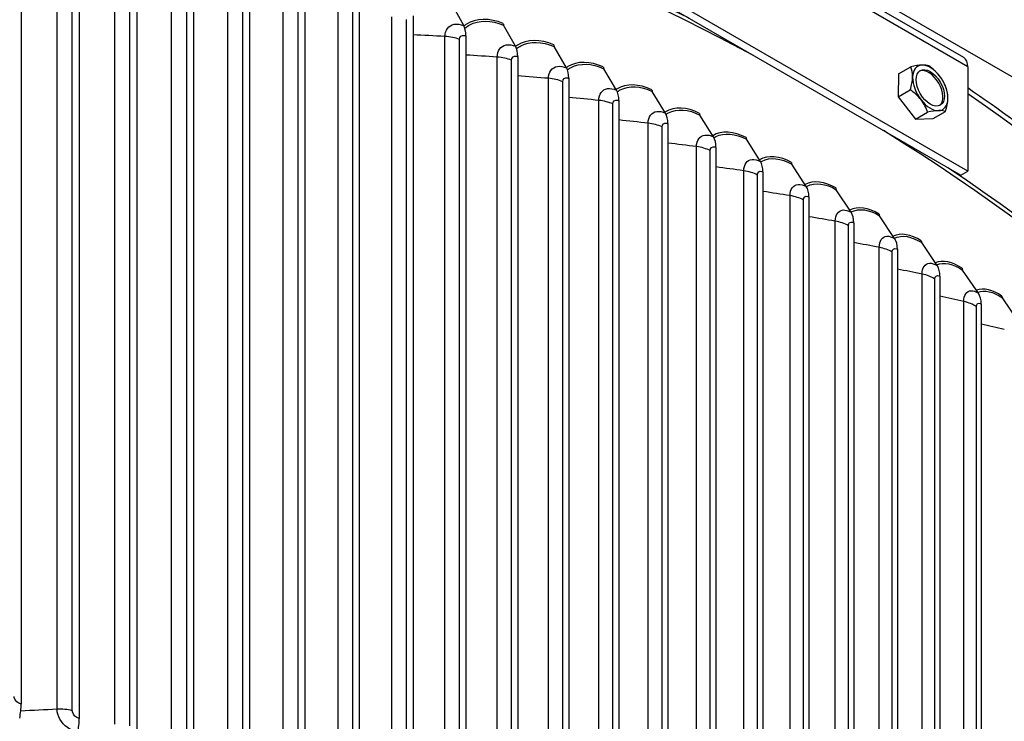
# Model space of a CAD drawing. Units: inches. Extents: x -75 to 34, y -12 to 51.
# Drawn here: x -32 to -27, y 39 to 42 of the extents above; entities that cross this region are included whole.
import ezdxf

# ---------------------------------------------------------------- set-up
doc = ezdxf.new("R2010")
doc.units = ezdxf.units.IN
doc.header["$MEASUREMENT"] = 0
doc.layers.add('Visible (ANSI)', color=7, linetype='Continuous')
doc.layers.add('Visible Narrow (ANSI)', color=7, linetype='Continuous')

msp = doc.modelspace()

# ---------------------------------------------------------------- linework, layer by layer
at = {"layer": 'Visible (ANSI)'}
for p, q in [((-38.81882, 48.56074), (-20.21308, 37.8187)), ((-32.13715, 42.73486), (-32.13715, 38.69392)), ((-27.41393, 41.93203), (-28.82815, 42.74853)), ((-31.84601, 42.66248), (-31.84601, 38.62154)), ((-31.55811, 42.58589), (-31.55811, 38.54495)), ((-31.27363, 42.50516), (-31.27363, 38.46422)), ((-30.99276, 42.42033), (-30.99276, 38.37939)), ((-30.71566, 42.33146), (-30.71566, 38.29052)), ((-30.44251, 42.23859), (-30.44251, 38.19765)), ((-29.91937, 42.09275), (-29.97721, 42.19786)), ((-30.17348, 42.1418), (-30.17348, 38.10086)), ((-28.84279, 42.15947), (-27.42858, 41.34298)), ((-27.39322, 41.36339), (-28.80743, 42.17989)), ((-29.6595, 41.98844), (-29.71946, 42.0944)), ((-29.90875, 42.04114), (-29.90875, 38.0002)), ((-29.40423, 41.8804), (-29.46629, 41.98724)), ((-29.64848, 41.93667), (-29.64848, 37.89573)), ((-29.15375, 41.76869), (-29.21786, 41.87644)), ((-27.7399, 41.85084), (-27.67902, 41.88599)), ((-27.39322, 41.88626), (-27.39322, 41.36339)), ((-29.39284, 41.82847), (-29.39284, 37.78753)), ((-28.9082, 41.65338), (-28.97432, 41.76208)), ((-27.74286, 41.73474), (-27.68197, 41.7699)), ((-29.14198, 41.71659), (-29.14198, 37.67565)), ((-28.66775, 41.53455), (-28.73583, 41.64423)), ((-27.65598, 41.62273), (-27.5951, 41.65788)), ((-27.56615, 41.62682), (-27.50527, 41.66197)), ((-28.89606, 41.60111), (-28.89606, 37.56017)), ((-28.43254, 41.41228), (-28.50255, 41.52295)), ((-28.65525, 41.4821), (-28.65525, 37.44116)), ((-28.20272, 41.28663), (-28.27461, 41.39833)), ((-28.41968, 41.35964), (-28.41968, 37.3187)), ((-27.42858, 41.34298), (-27.39322, 41.36339)), ((-27.97843, 41.15769), (-28.05216, 41.27045)), ((-28.18951, 41.23381), (-28.18951, 37.19287)), ((-27.96489, 41.10467), (-27.96489, 37.06373)), ((-27.75982, 41.02554), (-27.83534, 41.13938)), ((-27.54703, 40.89027), (-27.62429, 41.00521)), ((-27.74596, 40.97233), (-27.74596, 36.93139)), ((-27.34019, 40.75195), (-27.41914, 40.86803)), ((-27.53284, 40.83685), (-27.53284, 36.79591)), ((-27.13943, 40.61068), (-27.22002, 40.72791)), ((-27.32569, 40.69832), (-27.32569, 36.65738))]:
    msp.add_line(p, q, dxfattribs=at)
msp.add_arc((-27.70625, 41.7081), 0.21651, 14.38993, 30, dxfattribs=at)
for centre, major_axis, ratio, start_param, end_param in [((-36.98477, 36.64897), (-12.53971, 0), 0.5773503, 4.000108, 6.2616329), ((-36.98477, 36.64897), (-12.51471, 0), 0.5773503, 3.9638591, 6.2364596), ((-29.99572, 41.96695), (0.05647, 0.14452), 0.4576197, 5.4190918, 5.918514), ((-29.70671, 42.11449), (-0.00953, -0.02311), 0.4744519, 5.4277237, 5.9271459), ((-29.45309, 42.00714), (-0.00996, -0.02293), 0.490985, 5.4368491, 5.9362713), ((-29.73865, 41.86377), (0.05914, 0.14345), 0.4744519, 5.4277237, 5.9271459), ((-27.74821, 41.82216), (0.1659, 0.06104), 0.2340532, 0.6358294, 1.0563637), ((-27.58125, 41.78027), (-0.0625, 0.10825), 0.5773503, 5.9924514, 7.039649), ((-27.58125, 41.78027), (-0.0625, 0.10825), 0.5773503, 4.9452539, 5.9924514), ((-27.74821, 41.82216), (0.1659, 0.06104), 0.2340532, 0.2152951, 0.6358294), ((-27.46393, 41.84543), (0.05, 0.0866), 0.5773503, 5.4977871, 6.2831853), ((-29.48614, 41.75689), (0.06184, 0.14231), 0.490985, 5.4368491, 5.9362713), ((-29.20422, 41.89615), (-0.0104, -0.02273), 0.5072085, 5.4464862, 5.9459085), ((-27.7946, 41.76206), (0.09214, 0.15086), 0.5604056, 5.5118418, 5.9323761), ((-27.58903, 41.77578), (0.05, -0.0866), 0.5773503, 0.0778604, 3.0637323), ((-27.65986, 41.76819), (0.13993, -0.10803), 0.7944587, 1.2553417, 1.675876), ((-27.7946, 41.76206), (0.09214, 0.15086), 0.5604056, 5.0913075, 5.5118418), ((-27.58125, 41.78027), (0.0625, -0.10825), 0.5773503, 3.8980563, 4.9452539), ((-27.65986, 41.76819), (0.13993, -0.10803), 0.7944587, 1.1810265, 1.2553417), ((-27.58125, 41.78027), (-0.0625, 0.10825), 0.5773503, 3.8980563, 4.9452539), ((-29.23837, 41.64639), (0.06457, 0.14109), 0.5072085, 5.4464862, 5.9459085), ((-28.96026, 41.78159), (-0.01085, -0.02252), 0.5231124, 5.4566542, 5.9560764), ((-27.75264, 41.64801), (-0.13993, 0.10803), 0.7944587, 4.3969343, 4.8174687), ((-27.6179, 41.65414), (-0.09214, -0.15086), 0.5604056, 2.3702491, 2.6426963), ((-27.75264, 41.64801), (-0.13993, 0.10803), 0.7944587, 3.9764, 4.3969343), ((-27.58125, 41.78027), (0.0625, -0.10825), 0.5773503, 4.9452539, 5.9924514), ((-27.58125, 41.78027), (0.0625, -0.10825), 0.5773503, 5.9924514, 7.039649), ((-27.6179, 41.65414), (-0.09214, -0.15086), 0.5604056, 1.9497148, 2.3702491), ((-28.99547, 41.53233), (0.06734, 0.13979), 0.5231124, 5.4566542, 5.9560764), ((-28.72135, 41.66352), (-0.0113, -0.0223), 0.5386864, 5.4673731, 5.9667953), ((-27.66429, 41.59405), (-0.1659, -0.06104), 0.2340532, 3.777422, 4.1979564), ((-27.66429, 41.59405), (0.1659, 0.06104), 0.2340532, 0.2152951, 0.6358294), ((-36.98477, 36.64897), (12.51471, 0), 0.5773503, 0.0455934, 0.7485299), ((-28.75762, 41.41478), (0.07015, 0.1384), 0.5386864, 5.4673731, 5.9667953), ((-28.48766, 41.54204), (-0.01176, -0.02206), 0.5539209, 5.4786639, 5.9780861), ((-28.52495, 41.29383), (0.073, 0.13692), 0.5539209, 5.4786639, 5.9780861), ((-28.25932, 41.4172), (-0.01223, -0.02181), 0.5688063, 5.4905486, 5.9899709), ((-36.98477, 36.64897), (12.53971, 0), 0.5773503, 0.0205458, 0.712281), ((-28.29761, 41.16954), (0.07588, 0.13534), 0.5688063, 5.4905486, 5.9899709), ((-28.03648, 41.28909), (-0.0127, -0.02154), 0.583333, 5.5030501, 6.0024724), ((-28.07575, 41.04199), (0.0788, 0.13367), 0.583333, 5.5030501, 6.0024724), ((-27.81928, 41.15779), (-0.01317, -0.02125), 0.597492, 5.516192, 6.0156142), ((-27.8595, 40.91127), (0.08175, 0.13188), 0.597492, 5.516192, 6.0156142), ((-27.60786, 41.02339), (-0.01365, -0.02094), 0.6112744, 5.5299987, 6.0294209), ((-27.64901, 40.77746), (0.08474, 0.12998), 0.6112744, 5.5299987, 6.0294209), ((-27.40235, 40.88596), (-0.01414, -0.02062), 0.6246714, 5.5444953, 6.0439175), ((-27.4444, 40.64063), (0.08777, 0.12795), 0.6246714, 5.5444953, 6.0439175), ((-27.20288, 40.7456), (-0.01463, -0.02027), 0.6376747, 5.5597074, 6.0591296), ((-32.19673, 38.61121), (-0.03622, -0.15088), 0.3135049, 1.7249153, 2.2243376), ((-31.90917, 38.53971), (-0.03866, -0.15027), 0.3323334, 1.7301423, 2.2295645)]:
    msp.add_ellipse(centre, major_axis=major_axis, ratio=ratio, start_param=start_param, end_param=end_param, dxfattribs=at)
msp.add_ellipse((-27.58125, 41.78027), major_axis=(0.05, -0.0866), ratio=0.5773503, dxfattribs=at)
for points, knots in [([(-49.13964, 38.87989), (-49.06904, 39.04178), (-48.98892, 39.20213), (-48.48273, 40.09903), (-47.86272, 40.79535), (-46.27545, 42.04299), (-45.30544, 42.59302), (-43.1166, 43.48784), (-41.89799, 43.83235), (-39.33638, 44.28148), (-37.99391, 44.38617), (-35.32012, 44.34565), (-33.98926, 44.20051), (-31.47258, 43.67468), (-30.28723, 43.29401), (-29.1019, 42.75368), (-28.97125, 42.6916), (-28.84279, 42.62801)], [2.8435452, 2.8435452, 2.8435452, 2.8435452, 2.911885, 2.911885, 3.2304064, 3.2304064, 3.5515551, 3.5515551, 3.8728554, 3.8728554, 4.193927, 4.193927, 4.5149155, 4.5149155, 4.8360185, 4.8360185, 4.8765178, 4.8765178, 4.8765178, 4.8765178]), ([(-27.39322, 41.78147), (-27.08041, 41.56594), (-26.78904, 41.33969), (-25.78179, 40.45427), (-25.22208, 39.7331), (-24.5898, 38.36177), (-24.44505, 37.72418), (-24.44505, 37.08632)], [5.04102961, 5.04102961, 5.04102961, 5.04102961, 5.15735013, 5.15735013, 5.47831776, 5.47831776, 5.73848132, 5.73848132, 5.73848132, 5.73848132])]:
    msp.add_open_spline(points, degree=3, knots=knots, dxfattribs=at)
at = {"layer": 'Visible Narrow (ANSI)'}
for p, q in [((-27.39322, 41.88626), (-28.80743, 42.70275)), ((-31.9571, 38.66849), (-31.9571, 42.64809)), ((-31.88072, 38.6611), (-31.88072, 42.6407)), ((-31.66846, 38.59351), (-31.66846, 42.57311)), ((-31.59243, 38.58502), (-31.59243, 42.56462)), ((-31.38317, 38.51437), (-31.38317, 42.49397)), ((-31.30753, 38.50478), (-31.30753, 42.48438)), ((-31.10141, 38.43112), (-31.10141, 42.41072)), ((-31.02621, 38.42044), (-31.02621, 42.40004)), ((-30.82336, 38.34381), (-30.82336, 42.32342)), ((-30.74865, 38.33204), (-30.74865, 42.31165)), ((-30.54919, 38.25251), (-30.54919, 42.23211)), ((-30.47502, 38.23966), (-30.47502, 42.21926)), ((-30.27908, 38.15725), (-30.27908, 42.13686)), ((-30.20549, 38.14333), (-30.20549, 42.12294)), ((-30.0132, 38.05811), (-30.0132, 42.03772)), ((-29.94024, 38.04313), (-29.94024, 42.02273)), ((-29.75171, 37.95515), (-29.75171, 41.93475)), ((-29.67942, 37.93912), (-29.67942, 41.91872)), ((-27.7399, 41.85084), (-27.74286, 41.73474)), ((-29.49478, 37.84843), (-29.49478, 41.82804)), ((-29.42322, 37.83135), (-29.42322, 41.81096)), ((-29.24258, 37.73802), (-29.24258, 41.71763)), ((-29.17178, 37.71991), (-29.17178, 41.69952)), ((-27.74286, 41.73474), (-27.65598, 41.62273)), ((-28.99525, 37.62399), (-28.99525, 41.60359)), ((-27.65598, 41.62273), (-27.56615, 41.62682)), ((-28.92526, 37.60486), (-28.92526, 41.58446)), ((-28.75296, 37.50641), (-28.75296, 41.48601)), ((-28.68382, 37.48627), (-28.68382, 41.46588)), ((-28.51586, 37.38536), (-28.51586, 41.36496)), ((-28.44762, 37.36422), (-28.44762, 41.34383)), ((-28.2841, 37.2609), (-28.2841, 41.24051)), ((-28.2168, 37.23879), (-28.2168, 41.21839)), ((-28.05782, 37.13313), (-28.05782, 41.11273)), ((-27.99151, 37.11004), (-27.99151, 41.08965)), ((-27.83717, 37.00212), (-27.83717, 40.98172)), ((-27.77188, 36.97808), (-27.77188, 40.95768)), ((-27.62229, 36.86795), (-27.62229, 40.84755)), ((-27.55807, 36.84297), (-27.55807, 40.82257)), ((-27.41331, 36.7307), (-27.41331, 40.71031)), ((-27.35019, 36.7048), (-27.35019, 40.68441))]:
    msp.add_line(p, q, dxfattribs=at)
for major_axis, start_param, end_param in [((-12.53971, 0), 4.0057315, 6.0329663), ((12.53971, 0), 0, 0.6999203)]:
    msp.add_ellipse((-36.98477, 37.08632), major_axis=major_axis, ratio=0.5773503, start_param=start_param, end_param=end_param, dxfattribs=at)
for points, knots in [([(-30.0132, 42.03772), (-30.0132, 42.06935), (-29.99489, 42.09341), (-29.96687, 42.09861), (-29.95254, 42.10127), (-29.93595, 42.09923), (-29.91937, 42.09275)], [1.5707963, 1.5707963, 1.5707963, 1.5707963, 2.609868, 2.609868, 2.609868, 3.1415927, 3.1415927, 3.1415927, 3.1415927]), ([(-29.72123, 42.10274), (-29.78959, 42.13092), (-29.85806, 42.12951), (-29.90609, 42.09922), (-29.9103, 42.09656), (-29.91435, 42.09369), (-29.91824, 42.09061)], [-1.57079633, -1.57079633, -1.57079633, -1.57079633, -0.76662974, -0.76662974, -0.76662974, -0.69607456, -0.69607456, -0.69607456, -0.69607456]), ([(-29.91357, 42.07884), (-29.90614, 42.08533), (-29.89801, 42.091), (-29.88924, 42.09574), (-29.84369, 42.12039), (-29.78151, 42.11998), (-29.71946, 42.0944)], [2.2367252, 2.2367252, 2.2367252, 2.2367252, 2.38282643, 2.38282643, 2.38282643, 3.14159265, 3.14159265, 3.14159265, 3.14159265]), ([(-29.94024, 42.02273), (-29.94024, 42.03669), (-29.9292, 42.04562), (-29.91519, 42.043), (-29.91307, 42.04261), (-29.91091, 42.04198), (-29.90875, 42.04114)], [1.5707963, 1.5707963, 1.5707963, 1.5707963, 2.935593, 2.935593, 2.935593, 3.1415927, 3.1415927, 3.1415927, 3.1415927]), ([(-29.75171, 41.93475), (-29.75171, 41.96639), (-29.73371, 41.99018), (-29.70618, 41.99498), (-29.69209, 41.99744), (-29.67579, 41.99516), (-29.6595, 41.98844)], [1.5707963, 1.5707963, 1.5707963, 1.5707963, 2.609868, 2.609868, 2.609868, 3.1415927, 3.1415927, 3.1415927, 3.1415927]), ([(-29.46812, 41.99561), (-29.53524, 42.02477), (-29.60249, 42.02434), (-29.64967, 41.99474), (-29.65298, 41.99266), (-29.65619, 41.99045), (-29.65929, 41.98809)], [-1.57079633, -1.57079633, -1.57079633, -1.57079633, -0.76662974, -0.76662974, -0.76662974, -0.71019838, -0.71019838, -0.71019838, -0.71019838]), ([(-29.65425, 41.97675), (-29.64769, 41.98218), (-29.6406, 41.98696), (-29.63303, 41.99102), (-29.58827, 42.01501), (-29.5272, 42.01371), (-29.46629, 41.98724)], [2.25437478, 2.25437478, 2.25437478, 2.25437478, 2.38282643, 2.38282643, 2.38282643, 3.14159265, 3.14159265, 3.14159265, 3.14159265]), ([(-29.67942, 41.91872), (-29.67942, 41.93267), (-29.66858, 41.94144), (-29.65481, 41.93863), (-29.65273, 41.9382), (-29.65061, 41.93755), (-29.64848, 41.93667)], [1.5707963, 1.5707963, 1.5707963, 1.5707963, 2.935593, 2.935593, 2.935593, 3.1415927, 3.1415927, 3.1415927, 3.1415927]), ([(-29.21975, 41.88484), (-29.28558, 41.91496), (-29.35156, 41.9155), (-29.39787, 41.88658), (-29.40031, 41.88506), (-29.4027, 41.88345), (-29.40503, 41.88177)], [-1.57079633, -1.57079633, -1.57079633, -1.57079633, -0.76662974, -0.76662974, -0.76662974, -0.72423852, -0.72423852, -0.72423852, -0.72423852]), ([(-29.39963, 41.87079), (-29.39394, 41.87525), (-29.38787, 41.87921), (-29.38144, 41.88262), (-29.33752, 41.90597), (-29.2776, 41.90379), (-29.21786, 41.87644)], [2.27181737, 2.27181737, 2.27181737, 2.27181737, 2.38282643, 2.38282643, 2.38282643, 3.14159265, 3.14159265, 3.14159265, 3.14159265]), ([(-29.49478, 41.82804), (-29.49478, 41.85967), (-29.4771, 41.8832), (-29.45007, 41.88761), (-29.43623, 41.88986), (-29.42023, 41.88735), (-29.40423, 41.8804)], [1.5707963, 1.5707963, 1.5707963, 1.5707963, 2.609868, 2.609868, 2.609868, 3.1415927, 3.1415927, 3.1415927, 3.1415927]), ([(-29.42322, 41.81096), (-29.42322, 41.82491), (-29.41257, 41.83353), (-29.39905, 41.83051), (-29.39701, 41.83006), (-29.39492, 41.82937), (-29.39284, 41.82847)], [1.5707963, 1.5707963, 1.5707963, 1.5707963, 2.935593, 2.935593, 2.935593, 3.1415927, 3.1415927, 3.1415927, 3.1415927]), ([(-28.97628, 41.7705), (-29.04077, 41.80157), (-29.10545, 41.80306), (-29.15086, 41.7748), (-29.15245, 41.77381), (-29.15402, 41.77279), (-29.15556, 41.77173)], [-1.57079633, -1.57079633, -1.57079633, -1.57079633, -0.76662974, -0.76662974, -0.76662974, -0.73846355, -0.73846355, -0.73846355, -0.73846355]), ([(-29.14985, 41.76105), (-29.14504, 41.76461), (-29.13997, 41.7678), (-29.13466, 41.77061), (-29.09159, 41.79332), (-29.03286, 41.79028), (-28.97432, 41.76208)], [2.28912676, 2.28912676, 2.28912676, 2.28912676, 2.38282643, 2.38282643, 2.38282643, 3.14159265, 3.14159265, 3.14159265, 3.14159265]), ([(-29.24258, 41.71763), (-29.24258, 41.74926), (-29.22523, 41.77254), (-29.19871, 41.77656), (-29.18514, 41.77861), (-29.16944, 41.77587), (-29.15375, 41.76869)], [1.5707963, 1.5707963, 1.5707963, 1.5707963, 2.609868, 2.609868, 2.609868, 3.1415927, 3.1415927, 3.1415927, 3.1415927]), ([(-29.17178, 41.69952), (-29.17178, 41.71347), (-29.16133, 41.72193), (-29.14807, 41.71872), (-29.14607, 41.71824), (-29.14402, 41.71752), (-29.14198, 41.71659)], [1.5707963, 1.5707963, 1.5707963, 1.5707963, 2.935593, 2.935593, 2.935593, 3.1415927, 3.1415927, 3.1415927, 3.1415927]), ([(-28.99525, 41.60359), (-28.99525, 41.63523), (-28.97825, 41.65826), (-28.95226, 41.6619), (-28.93896, 41.66376), (-28.92358, 41.66079), (-28.9082, 41.65338)], [1.5707963, 1.5707963, 1.5707963, 1.5707963, 2.609868, 2.609868, 2.609868, 3.1415927, 3.1415927, 3.1415927, 3.1415927]), ([(-28.73785, 41.65268), (-28.80097, 41.68467), (-28.86431, 41.68709), (-28.90879, 41.65948), (-28.90954, 41.65901), (-28.91029, 41.65853), (-28.91104, 41.65805)], [-1.57079633, -1.57079633, -1.57079633, -1.57079633, -0.76662974, -0.76662974, -0.76662974, -0.75293801, -0.75293801, -0.75293801, -0.75293801]), ([(-28.90507, 41.6476), (-28.90115, 41.65034), (-28.89707, 41.65283), (-28.89282, 41.65505), (-28.85064, 41.67715), (-28.79313, 41.67327), (-28.73583, 41.64423)], [2.30637843, 2.30637843, 2.30637843, 2.30637843, 2.38282643, 2.38282643, 2.38282643, 3.14159265, 3.14159265, 3.14159265, 3.14159265]), ([(-28.92526, 41.58446), (-28.92526, 41.59842), (-28.91502, 41.60673), (-28.90203, 41.60333), (-28.90007, 41.60282), (-28.89807, 41.60207), (-28.89606, 41.60111)], [1.5707963, 1.5707963, 1.5707963, 1.5707963, 2.935593, 2.935593, 2.935593, 3.1415927, 3.1415927, 3.1415927, 3.1415927]), ([(-28.75296, 41.48601), (-28.75296, 41.51765), (-28.73631, 41.54044), (-28.71087, 41.5437), (-28.69785, 41.54537), (-28.68279, 41.54218), (-28.66775, 41.53455)], [1.5707963, 1.5707963, 1.5707963, 1.5707963, 2.609868, 2.609868, 2.609868, 3.1415927, 3.1415927, 3.1415927, 3.1415927]), ([(-28.66544, 41.53053), (-28.66242, 41.53252), (-28.6593, 41.53435), (-28.65608, 41.53603), (-28.61481, 41.55752), (-28.55856, 41.55281), (-28.50255, 41.52295)], [2.32365132, 2.32365132, 2.32365132, 2.32365132, 2.38282643, 2.38282643, 2.38282643, 3.14159265, 3.14159265, 3.14159265, 3.14159265]), ([(-28.68382, 41.46588), (-28.68382, 41.47983), (-28.6738, 41.488), (-28.66109, 41.48441), (-28.65917, 41.48387), (-28.65721, 41.4831), (-28.65525, 41.4821)], [1.5707963, 1.5707963, 1.5707963, 1.5707963, 2.935593, 2.935593, 2.935593, 3.1415927, 3.1415927, 3.1415927, 3.1415927]), ([(-28.51586, 41.36496), (-28.51586, 41.3966), (-28.49958, 41.41914), (-28.4747, 41.42204), (-28.46197, 41.42352), (-28.44725, 41.42012), (-28.43254, 41.41228)], [1.5707963, 1.5707963, 1.5707963, 1.5707963, 2.609868, 2.609868, 2.609868, 3.1415927, 3.1415927, 3.1415927, 3.1415927]), ([(-28.43111, 41.40992), (-28.42899, 41.41123), (-28.42681, 41.41246), (-28.42459, 41.41361), (-28.38426, 41.43451), (-28.3293, 41.429), (-28.27461, 41.39833)], [2.34102991, 2.34102991, 2.34102991, 2.34102991, 2.38282643, 2.38282643, 2.38282643, 3.14159265, 3.14159265, 3.14159265, 3.14159265]), ([(-28.44762, 41.34383), (-28.44762, 41.35778), (-28.43782, 41.3658), (-28.42539, 41.36204), (-28.42351, 41.36147), (-28.4216, 41.36066), (-28.41968, 41.35964)], [1.5707963, 1.5707963, 1.5707963, 1.5707963, 2.935593, 2.935593, 2.935593, 3.1415927, 3.1415927, 3.1415927, 3.1415927]), ([(-28.2841, 41.24051), (-28.2841, 41.27214), (-28.26819, 41.29446), (-28.24389, 41.297), (-28.23146, 41.2983), (-28.21708, 41.29468), (-28.20272, 41.28663)], [1.5707963, 1.5707963, 1.5707963, 1.5707963, 2.609868, 2.609868, 2.609868, 3.1415927, 3.1415927, 3.1415927, 3.1415927]), ([(-28.20222, 41.28585), (-28.20099, 41.28655), (-28.19975, 41.28723), (-28.1985, 41.28787), (-28.15913, 41.3082), (-28.1055, 41.3019), (-28.05216, 41.27045)], [2.35860668, 2.35860668, 2.35860668, 2.35860668, 2.38282643, 2.38282643, 2.38282643, 3.14159265, 3.14159265, 3.14159265, 3.14159265]), ([(-28.2168, 41.21839), (-28.2168, 41.23234), (-28.20723, 41.24023), (-28.19509, 41.23628), (-28.19326, 41.23569), (-28.19139, 41.23486), (-28.18951, 41.23381)], [1.5707963, 1.5707963, 1.5707963, 1.5707963, 2.935593, 2.935593, 2.935593, 3.1415927, 3.1415927, 3.1415927, 3.1415927]), ([(-28.05782, 41.11273), (-28.05782, 41.14437), (-28.0423, 41.16646), (-28.01859, 41.16865), (-28.00647, 41.16977), (-27.99244, 41.16595), (-27.97843, 41.15769)], [1.5707963, 1.5707963, 1.5707963, 1.5707963, 2.609868, 2.609868, 2.609868, 3.1415927, 3.1415927, 3.1415927, 3.1415927]), ([(-27.9789, 41.1584), (-27.97858, 41.15857), (-27.97826, 41.15874), (-27.97794, 41.1589), (-27.93957, 41.17866), (-27.8873, 41.17159), (-27.83534, 41.13938)], [2.37651819, 2.37651819, 2.37651819, 2.37651819, 2.38282643, 2.38282643, 2.38282643, 3.14159265, 3.14159265, 3.14159265, 3.14159265]), ([(-27.99151, 41.08965), (-27.99151, 41.1036), (-27.98217, 41.11135), (-27.97033, 41.10723), (-27.96854, 41.10661), (-27.96672, 41.10575), (-27.96489, 41.10467)], [1.5707963, 1.5707963, 1.5707963, 1.5707963, 2.935593, 2.935593, 2.935593, 3.1415927, 3.1415927, 3.1415927, 3.1415927]), ([(-27.83717, 40.98172), (-27.83717, 41.01336), (-27.82204, 41.03522), (-27.79895, 41.03708), (-27.78713, 41.03802), (-27.77347, 41.034), (-27.75982, 41.02554)], [1.5707963, 1.5707963, 1.5707963, 1.5707963, 2.609868, 2.609868, 2.609868, 3.1415927, 3.1415927, 3.1415927, 3.1415927]), ([(-27.77188, 40.95768), (-27.77188, 40.97163), (-27.76279, 40.97925), (-27.75125, 40.97496), (-27.74951, 40.97431), (-27.74773, 40.97343), (-27.74596, 40.97233)], [1.5707963, 1.5707963, 1.5707963, 1.5707963, 2.935593, 2.935593, 2.935593, 3.1415927, 3.1415927, 3.1415927, 3.1415927]), ([(-27.62229, 40.84755), (-27.62229, 40.87919), (-27.60756, 40.90083), (-27.5851, 40.90236), (-27.5736, 40.90314), (-27.5603, 40.89892), (-27.54703, 40.89027)], [1.5707963, 1.5707963, 1.5707963, 1.5707963, 2.609868, 2.609868, 2.609868, 3.1415927, 3.1415927, 3.1415927, 3.1415927]), ([(-27.55807, 40.82257), (-27.55807, 40.83652), (-27.54922, 40.84401), (-27.538, 40.83956), (-27.5363, 40.83888), (-27.53457, 40.83797), (-27.53284, 40.83685)], [1.5707963, 1.5707963, 1.5707963, 1.5707963, 2.935593, 2.935593, 2.935593, 3.1415927, 3.1415927, 3.1415927, 3.1415927]), ([(-27.41331, 40.71031), (-27.41331, 40.74195), (-27.399, 40.76338), (-27.37717, 40.76459), (-27.366, 40.7652), (-27.35308, 40.76079), (-27.34019, 40.75195)], [1.5707963, 1.5707963, 1.5707963, 1.5707963, 2.609868, 2.609868, 2.609868, 3.1415927, 3.1415927, 3.1415927, 3.1415927]), ([(-27.35019, 40.68441), (-27.35019, 40.69836), (-27.34159, 40.70572), (-27.33069, 40.7011), (-27.32905, 40.70041), (-27.32737, 40.69947), (-27.32569, 40.69832)], [1.5707963, 1.5707963, 1.5707963, 1.5707963, 2.935593, 2.935593, 2.935593, 3.1415927, 3.1415927, 3.1415927, 3.1415927]), ([(-32.13715, 38.69392), (-32.1531, 38.69775), (-32.16823, 38.71209), (-32.1715, 38.72653), (-32.17199, 38.72871), (-32.17224, 38.73087), (-32.17224, 38.73298)], [1.5707963, 1.5707963, 1.5707963, 1.5707963, 2.935593, 2.935593, 2.935593, 3.1415927, 3.1415927, 3.1415927, 3.1415927]), ([(-31.85372, 38.55087), (-31.88946, 38.56006), (-31.92462, 38.58673), (-31.9428, 38.61858), (-31.9521, 38.63488), (-31.9571, 38.6523), (-31.9571, 38.66849)], [1.5707963, 1.5707963, 1.5707963, 1.5707963, 2.609868, 2.609868, 2.609868, 3.1415927, 3.1415927, 3.1415927, 3.1415927]), ([(-31.84601, 38.62154), (-31.86179, 38.6256), (-31.87676, 38.64016), (-31.87999, 38.65464), (-31.88048, 38.65682), (-31.88072, 38.65899), (-31.88072, 38.6611)], [1.5707963, 1.5707963, 1.5707963, 1.5707963, 2.935593, 2.935593, 2.935593, 3.1415927, 3.1415927, 3.1415927, 3.1415927])]:
    msp.add_open_spline(points, degree=3, knots=knots, dxfattribs=at)
for points in [[(-30.0132, 42.03772), (-30.06672, 42.04052), (-30.12015, 42.04311), (-30.17348, 42.04548)], [(-29.94024, 42.02273), (-29.96191, 42.03115), (-29.98728, 42.03636), (-30.0132, 42.03772)], [(-29.75171, 41.93475), (-29.80414, 41.93827), (-29.85649, 41.94158), (-29.90875, 41.94467)], [(-29.67942, 41.91872), (-29.70073, 41.92745), (-29.72586, 41.93302), (-29.75171, 41.93475)], [(-29.49478, 41.82804), (-29.54609, 41.83223), (-29.59732, 41.83623), (-29.64848, 41.84001)], [(-29.42322, 41.81096), (-29.44413, 41.81999), (-29.46902, 41.82593), (-29.49478, 41.82804)], [(-29.24258, 41.71763), (-29.29272, 41.72247), (-29.34281, 41.72712), (-29.39284, 41.73157)], [(-29.17178, 41.69952), (-29.19229, 41.70885), (-29.21691, 41.71514), (-29.24258, 41.71763)], [(-28.99525, 41.60359), (-29.04421, 41.60906), (-29.09312, 41.61433), (-29.14198, 41.61941)], [(-28.92526, 41.58446), (-28.94536, 41.59409), (-28.9697, 41.60074), (-28.99525, 41.60359)], [(-28.50462, 41.53143), (-28.56624, 41.56429), (-28.62812, 41.56765), (-28.67162, 41.5408)], [(-28.75296, 41.48601), (-28.8007, 41.49207), (-28.8484, 41.49793), (-28.89606, 41.50361)], [(-28.68382, 41.46588), (-28.7035, 41.47579), (-28.72754, 41.48279), (-28.75296, 41.48601)], [(-28.27673, 41.40684), (-28.33578, 41.43994), (-28.39508, 41.44466), (-28.43746, 41.42005)], [(-28.51586, 41.36496), (-28.56235, 41.37156), (-28.60881, 41.37799), (-28.65525, 41.38424)], [(-28.44762, 41.34383), (-28.46686, 41.35402), (-28.49059, 41.36137), (-28.51586, 41.36496)], [(-28.05434, 41.27899), (-28.11078, 41.31226), (-28.1675, 41.31827), (-28.20868, 41.2959)], [(-28.2841, 41.24051), (-28.32931, 41.24763), (-28.37451, 41.25458), (-28.41968, 41.26136)], [(-28.2168, 41.21839), (-28.23559, 41.22886), (-28.25899, 41.23655), (-28.2841, 41.24051)], [(-27.83757, 41.14796), (-27.8914, 41.18132), (-27.94552, 41.18855), (-27.98544, 41.1684)], [(-28.05782, 41.11273), (-28.10173, 41.12034), (-28.14563, 41.12778), (-28.18951, 41.13506)], [(-27.99151, 41.08965), (-28.00984, 41.10039), (-28.0329, 41.10842), (-28.05782, 41.11273)], [(-27.62658, 41.01382), (-27.67777, 41.0472), (-27.72927, 41.05559), (-27.76786, 41.03765)], [(-27.83717, 40.98172), (-27.87975, 40.98977), (-27.92232, 40.99767), (-27.96489, 41.00541)], [(-27.76125, 41.02768), (-27.72406, 41.04573), (-27.67402, 41.03764), (-27.62429, 41.00521)], [(-27.77188, 40.95768), (-27.78974, 40.96869), (-27.81244, 40.97704), (-27.83717, 40.98172)], [(-27.42148, 40.87667), (-27.47002, 40.90997), (-27.51888, 40.91946), (-27.55608, 40.90371)], [(-27.54939, 40.89377), (-27.51355, 40.90949), (-27.46619, 40.9003), (-27.41914, 40.86803)], [(-27.62229, 40.84755), (-27.66351, 40.85601), (-27.70473, 40.86433), (-27.74596, 40.87249)], [(-27.55807, 40.82257), (-27.57544, 40.83383), (-27.59777, 40.84252), (-27.62229, 40.84755)], [(-27.22241, 40.73659), (-27.26828, 40.76971), (-27.31447, 40.78023), (-27.35023, 40.76667)], [(-27.34345, 40.75673), (-27.30904, 40.77015), (-27.26437, 40.75993), (-27.22002, 40.72791)], [(-27.41331, 40.71031), (-27.45315, 40.71914), (-27.49299, 40.72784), (-27.53284, 40.73639)], [(-27.35019, 40.68441), (-27.36707, 40.69592), (-27.38902, 40.70492), (-27.41331, 40.71031)], [(-27.21036, 40.57008), (-27.24879, 40.57925), (-27.28723, 40.58828), (-27.32569, 40.59718)], [(-31.9571, 38.66849), (-32.01798, 38.66548), (-32.07867, 38.66221), (-32.13914, 38.65868)], [(-31.88072, 38.6611), (-31.90461, 38.6672), (-31.93117, 38.66976), (-31.9571, 38.66849)]]:
    msp.add_open_spline(points, degree=3, dxfattribs=at)

doc.saveas('drawing.dxf')
